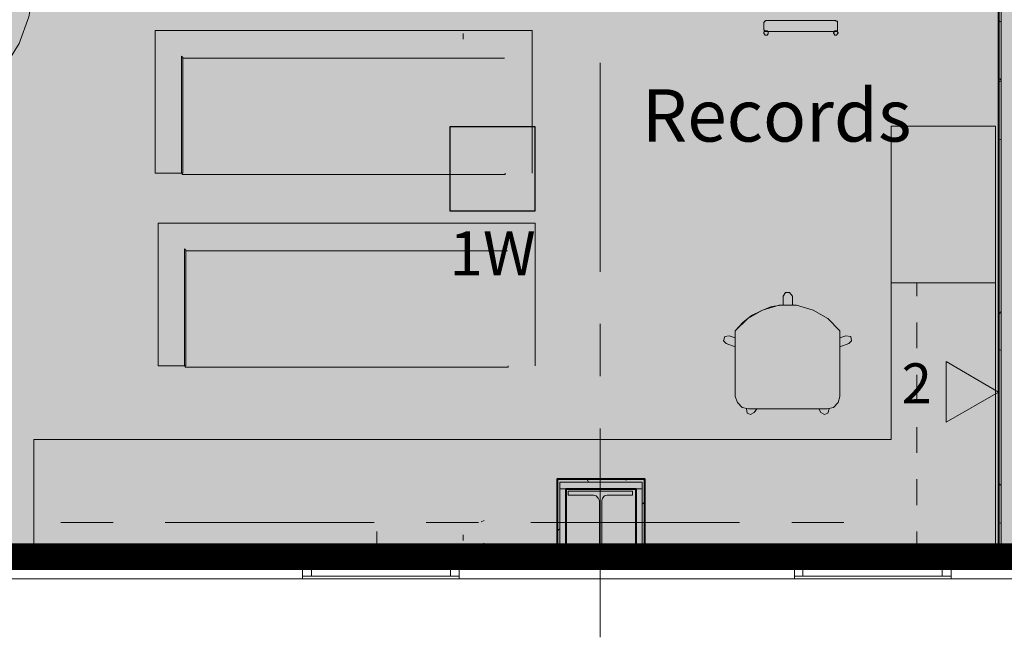
# Model space of a CAD drawing. Units: inches. Extents: x -3648 to 6262, y -627 to 1556.
# Drawn here: x 1394 to 1581, y -4 to 113 of the extents above; entities that cross this region are included whole.
import ezdxf
from ezdxf.enums import TextEntityAlignment as Align

# ---------------------------------------------------------------- set-up
doc = ezdxf.new("R2010")
doc.units = ezdxf.units.IN
doc.header["$MEASUREMENT"] = 0
for name, color, linetype in [('BASE', 252, 'Continuous'), ('csd2x2@1', 5, 'Continuous'), ('KEY-TXT', 7, 'Continuous'), ('ZONE MAP', 7, 'Continuous')]:
    doc.layers.add(name, color=color, linetype=linetype)
doc.styles.add('ARIAL', font='arial.ttf', dxfattribs={"height": 12})
doc.styles.add('PDF Arial', font='arial.ttf')
doc.styles.add('PDF Arial Bold', font='arialbd.ttf')

# ---------------------------------------------------------------- blocks, each defined once
blk = doc.blocks.new('BOGEN CSD2XS')
at = {"layer": 'csd2x2@1'}
h = blk.add_hatch(color=256, dxfattribs=at)
h.dxf.hatch_style = 1
h.paths.add_polyline_path([(11.23, 24), (-12.77, 24), (-12.77, 0), (11.23, 0)])
blk.add_lwpolyline([(-12.77, 0), (-12.77, 24), (11.23, 24), (11.23, 0)], close=True, dxfattribs=at)
at = {"layer": 'KEY-TXT', "style": 'ARIAL'}
blk.add_attdef('TAP#', text='', height=12.5, dxfattribs=at).set_placement((-0.77, -5.67), align=Align.TOP_CENTER)

msp = doc.modelspace()

# ---------------------------------------------------------------- hatches: boundary and pattern name
at = {"layer": 'ZONE MAP', "true_color": 0x1fa3a8, "transparency": 33554498}
h = msp.add_hatch(color=134, dxfattribs=at)
h.dxf.hatch_style = 1
h.paths.add_polyline_path([(1375.59, 272.19), (1375.59, 181.4), (1493.94, 181.4), (1493.94, 124.06), (1366.03, 124.06), (1366.03, 11.77), (1722.26, 11.77), (1722.26, 272.19)])

# ---------------------------------------------------------------- linework, layer by layer
at = {"layer": 'BASE', "lineweight": 40}
for points in [[(1583.97, 14.17), (1583.97, 277.4), (1585.95, 277.4), (1585.95, 281.49), (1579.88, 281.49), (1579.88, 180.07), (1408.44, 180.07), (1408.44, 175.99), (1478.47, 175.99), (1478.47, 171.63), (1482.42, 171.63), (1482.42, 175.99), (1579.88, 175.99), (1579.88, 14.17)], [(1512.89, 14.17), (1512.89, 26.43), (1496.27, 26.43), (1496.27, 14.17)], [(1497.99, 14.17), (1497.99, 24.59), (1511.17, 24.59), (1511.17, 14.17)]]:
    msp.add_lwpolyline(points, dxfattribs=at)
at = {"layer": 'BASE', "lineweight": 13}
for points in [[(1478.47, 176.51), (1478.47, 171.63), (1482.42, 171.63), (1482.42, 175.99), (1579.88, 175.99), (1579.88, 14.17)], [(1580.41, 14.17), (1580.41, 176.51), (1481.9, 176.51), (1481.9, 171.63)], [(1512.89, 14.17), (1512.89, 26.43), (1496.27, 26.43), (1496.27, 14.17)], [(1496.8, 14.17), (1496.8, 25.91), (1512.36, 25.91), (1512.36, 14.17)], [(1497.99, 14.17), (1497.99, 24.59), (1511.17, 24.59), (1511.17, 14.17)], [(1477.68, 14.17), (1477.68, 7.58), (1448, 7.58), (1448, 14.17)], [(1448, 14.17), (1477.68, 14.17)], [(1497.99, 14.17), (1496.27, 14.17)], [(1511.17, 14.17), (1512.89, 14.17)], [(1570.92, 14.17), (1570.92, 7.58), (1541.24, 7.58), (1541.24, 14.17)], [(1541.24, 14.17), (1570.92, 14.17)], [(1583.97, 14.17), (1579.88, 14.17)], [(1477.68, 11.8), (1448, 11.8)], [(1449.72, 11.8), (1449.72, 10.34), (1476.09, 10.34), (1476.09, 11.8)], [(1570.92, 11.8), (1541.24, 11.8)], [(1542.83, 11.8), (1542.83, 10.34), (1569.2, 10.34), (1569.2, 11.8)], [(1476.49, 10.21), (1449.32, 10.21)], [(1449.32, 9.82), (1476.49, 9.82)], [(1449.72, 8.1), (1449.72, 9.55), (1476.09, 9.55), (1476.09, 8.1)], [(1569.6, 10.21), (1542.43, 10.21)], [(1542.43, 9.82), (1569.6, 9.82)], [(1542.83, 8.1), (1542.83, 9.55), (1569.2, 9.55), (1569.2, 8.1)], [(1448, 8.1), (1477.68, 8.1)], [(1541.24, 8.1), (1570.92, 8.1)]]:
    msp.add_lwpolyline(points, dxfattribs=at)
at = {"layer": 'BASE', "lineweight": 9}
for points in [[(1397.1, 124.55), (1397.1, 119.15), (1396.18, 114), (1394.33, 108.99), (1391.56, 104.51), (1388.13, 100.55), (1383.91, 97.12), (1379.29, 94.62), (1374.28, 93.03), (1369.01, 92.24)], [(1549.42, 111.36), (1549.42, 113.21), (1549.16, 113.21), (1549.02, 113.34), (1535.84, 113.34), (1535.7, 113.21), (1535.57, 113.21), (1535.57, 113.08), (1535.44, 112.95), (1535.44, 111.5), (1535.57, 111.5), (1535.57, 111.36), (1536.1, 111.36)], [(1579.88, 113.34), (1580.28, 113.08)], [(1491.55, 84.4), (1491.55, 111.43), (1420.07, 111.43), (1420.07, 84.4)], [(1478.47, 110.84), (1478.47, 109.78)], [(1535.7, 111.36), (1535.44, 111.1), (1535.44, 110.84), (1535.57, 110.71), (1535.7, 110.57), (1536.1, 110.57)], [(1535.7, 111.36), (1535.7, 111.23), (1549.16, 111.23)], [(1536.1, 111.23), (1536.1, 111.36)], [(1536.1, 110.57), (1536.1, 110.71), (1536.23, 110.71), (1536.23, 111.23)], [(1549.42, 111.36), (1548.89, 111.36), (1548.76, 111.23), (1548.76, 111.1), (1548.63, 110.97), (1548.63, 110.84), (1548.76, 110.84), (1548.76, 110.71), (1548.89, 110.57), (1549.29, 110.57)], [(1549.16, 111.23), (1549.29, 111.36)], [(1549.29, 110.57), (1549.29, 110.71), (1549.42, 110.71), (1549.42, 110.84), (1549.55, 110.84), (1549.55, 110.97), (1549.42, 111.1), (1549.42, 111.23), (1549.29, 111.23), (1549.29, 111.36)], [(1425.34, 106.29), (1425.08, 106.55), (1425.08, 84.4)], [(1425.34, 84.4), (1425.34, 106.29)], [(1425.34, 106.16), (1486.27, 106.16)], [(1504.45, 65.73), (1504.45, 105.3)], [(1580.15, 102.26), (1580.41, 102)], [(1580.41, 101.87), (1580.15, 101.74)], [(1579.36, 93.3), (1579.36, 14.17), (1397.1, 14.17), (1397.1, 33.95), (1559.57, 33.95), (1559.57, 93.3)], [(1579.36, 93.3), (1559.57, 93.3)], [(1580.28, 90.79), (1579.88, 90.66)], [(1425.34, 84.4), (1420.07, 84.4)], [(1425.21, 84.4), (1425.21, 84.13), (1486.4, 84.13), (1486.4, 84.4)], [(1492.12, 47.92), (1492.12, 74.95), (1420.64, 74.95), (1420.64, 47.92)], [(1580.02, 72.33), (1579.88, 72.33)], [(1425.91, 69.81), (1425.65, 70.07), (1425.65, 47.92)], [(1425.91, 47.92), (1425.91, 69.81)], [(1425.91, 69.68), (1486.84, 69.68)], [(1559.57, 63.62), (1579.36, 63.62)], [(1564.45, 61.12), (1564.45, 63.62)], [(1540.85, 59.4), (1540.85, 61.12), (1540.32, 61.78), (1539.53, 61.78), (1539.13, 61.12), (1539.13, 59.4)], [(1538.87, 59.4), (1536.89, 59.14), (1534.91, 58.35), (1533.07, 57.43), (1531.48, 56.11), (1530.03, 54.52)], [(1580.41, 58.09), (1579.88, 57.69)], [(1580.28, 58.22), (1580.41, 58.22)], [(1564.45, 51.23), (1564.45, 56.11)], [(1504.45, 45.95), (1504.45, 55.84)], [(1530.03, 53.21), (1528.85, 53.6), (1528.06, 53.47), (1527.79, 52.68), (1528.32, 52.15), (1530.03, 51.49)], [(1549.82, 51.49), (1551.53, 52.15), (1552.06, 52.68), (1551.93, 53.47), (1551, 53.6), (1549.82, 53.21)], [(1579.88, 51.1), (1580.41, 50.83)], [(1569.99, 37.25), (1569.99, 48.72), (1579.88, 42.92), (1569.99, 37.25)], [(1425.91, 47.92), (1420.64, 47.92)], [(1425.78, 47.92), (1425.78, 47.65), (1486.97, 47.65), (1486.97, 47.92)], [(1579.88, 38.04), (1579.88, 47.93)], [(1580.02, 46.88), (1579.88, 46.74)], [(1564.45, 41.34), (1564.45, 46.22)], [(1532.14, 39.75), (1532.28, 38.96), (1532.93, 38.7), (1533.59, 39.09), (1534.12, 39.75)], [(1545.86, 39.75), (1546.25, 39.09), (1546.91, 38.7), (1547.57, 38.96), (1547.84, 39.75)], [(1504.45, -3.5), (1504.45, 36.06)], [(1564.45, 31.45), (1564.45, 36.32)], [(1502.21, 25.91), (1501.94, 26.43)], [(1509.33, 26.17), (1509.2, 26.43)], [(1564.45, 21.55), (1564.45, 26.43)], [(1496.8, 24.59), (1512.36, 24.59)], [(1497.99, 14.17), (1497.99, 24.59)], [(1511.17, 24.59), (1511.17, 14.17)], [(1579.88, 25.64), (1580.41, 25.25)], [(1496.4, 24.06), (1496.27, 24.06)], [(1512.36, 21.69), (1512.89, 22.08)], [(1402.24, 18.26), (1412.13, 18.26)], [(1422.02, 18.26), (1461.59, 18.26)], [(1471.48, 18.26), (1481.37, 18.26)], [(1481.9, 18.39), (1482.42, 18.65)], [(1491.26, 18.26), (1530.82, 18.26)], [(1496.8, 17.07), (1496.27, 16.67)], [(1540.72, 18.26), (1550.61, 18.26)], [(1579.88, 18.26), (1580.28, 18.13)], [(1462.12, 14.17), (1462.12, 16.54)], [(1478.47, 15.88), (1478.47, 14.83)], [(1564.45, 14.17), (1564.45, 16.54)], [(1482.42, 14.17), (1482.29, 14.3)], [(1512.76, 14.56), (1512.89, 14.7)], [(1580.41, 14.17), (1580.28, 14.17)]]:
    msp.add_lwpolyline(points, dxfattribs=at)
msp.add_lwpolyline([(1549.55, 40.94), (1549.82, 42.13), (1549.82, 54.52), (1547.57, 56.9), (1544.8, 58.48), (1541.64, 59.4), (1538.34, 59.4), (1535.18, 58.48), (1532.41, 56.9), (1530.03, 54.52), (1530.03, 42.13), (1530.43, 40.94), (1531.35, 40.02), (1532.54, 39.75), (1547.44, 39.75), (1548.63, 40.02)], close=True, dxfattribs=at)
at = {"layer": 'BASE', "lineweight": 18}
msp.add_lwpolyline([(1510.52, 24.19), (1498.38, 24.19), (1498.38, 23.4), (1503.13, 23.4), (1503.66, 23.27), (1504.05, 22.87), (1504.32, 22.35), (1504.32, 14.17), (1504.05, 13.51), (1503.66, 13.11), (1503.13, 12.98), (1498.38, 12.98), (1498.38, 12.19), (1510.52, 12.19), (1510.52, 12.98), (1505.77, 12.98), (1505.24, 13.11), (1504.84, 13.51), (1504.71, 14.17), (1504.71, 22.35), (1504.84, 22.87), (1505.24, 23.27), (1505.77, 23.4), (1510.52, 23.4)], close=True, dxfattribs=at)
for points in [[(1385.62, 14.17), (1384.57, 14.17), (1384.57, 7.58), (1448, 7.58), (1448, 14.17), (1389.71, 14.17)], [(1478.47, 14.17), (1477.68, 14.17), (1477.68, 7.58), (1541.24, 7.58), (1541.24, 14.17), (1512.89, 14.17)], [(1496.27, 14.17), (1482.42, 14.17)], [(1504.32, 14.17), (1497.99, 14.17)], [(1511.17, 14.17), (1504.71, 14.17)], [(1579.88, 14.17), (1570.92, 14.17), (1570.92, 7.58), (1634.48, 7.58), (1634.48, 14.17), (1583.97, 14.17)], [(1449.72, 10.34), (1449.72, 11.8), (1448, 11.8)], [(1477.68, 11.8), (1476.09, 11.8), (1476.09, 10.34)], [(1542.83, 10.34), (1542.83, 11.8), (1541.24, 11.8)], [(1570.92, 11.8), (1569.2, 11.8), (1569.2, 10.34)], [(1448, 8.1), (1449.72, 8.1), (1449.72, 9.55)], [(1476.49, 10.34), (1449.32, 10.34)], [(1449.32, 9.55), (1449.32, 10.34)], [(1449.32, 10.21), (1476.49, 10.21)], [(1476.49, 9.82), (1449.32, 9.82)], [(1449.32, 9.55), (1476.49, 9.55)], [(1476.09, 9.55), (1476.09, 8.1), (1477.68, 8.1)], [(1476.49, 10.34), (1476.49, 9.55)], [(1541.24, 8.1), (1542.83, 8.1), (1542.83, 9.55)], [(1569.6, 10.34), (1542.43, 10.34)], [(1542.43, 9.55), (1542.43, 10.34)], [(1542.43, 10.21), (1569.6, 10.21)], [(1569.6, 9.82), (1542.43, 9.82)], [(1542.43, 9.55), (1569.6, 9.55)], [(1569.2, 9.55), (1569.2, 8.1), (1570.92, 8.1)], [(1569.6, 10.34), (1569.6, 9.55)]]:
    msp.add_lwpolyline(points, dxfattribs=at)
at = {"layer": 'ZONE MAP', "color": 134, "true_color": 0x1fa3a8, "const_width": 5}
msp.add_lwpolyline([(1375.59, 272.19), (1375.59, 181.4), (1493.94, 181.4), (1493.94, 124.06), (1366.03, 124.06), (1366.03, 11.77), (1722.26, 11.77), (1722.26, 272.19)], close=True, dxfattribs=at)

# ---------------------------------------------------------------- block references
at = {"layer": 'csd2x2@1', "xscale": 0.6686894920616941, "yscale": 0.6686894920616941, "zscale": 0.6686894920616941}
msp.add_blockref('BOGEN CSD2XS', (1484.56, 77.19), dxfattribs=at).add_auto_attribs({'TAP#': '1W'})

# ---------------------------------------------------------------- texts
at = {"layer": 'BASE', "attachment_point": 7}
for s, insert, char_height, style in [('Records', (1512.34, 87.3), 9.898, 'PDF Arial Bold'), ('2', (1561.55, 38.46), 7.56, 'PDF Arial')]:
    msp.add_mtext(s, dxfattribs=dict(at, insert=insert, char_height=char_height, style=style))

doc.saveas('drawing.dxf')
